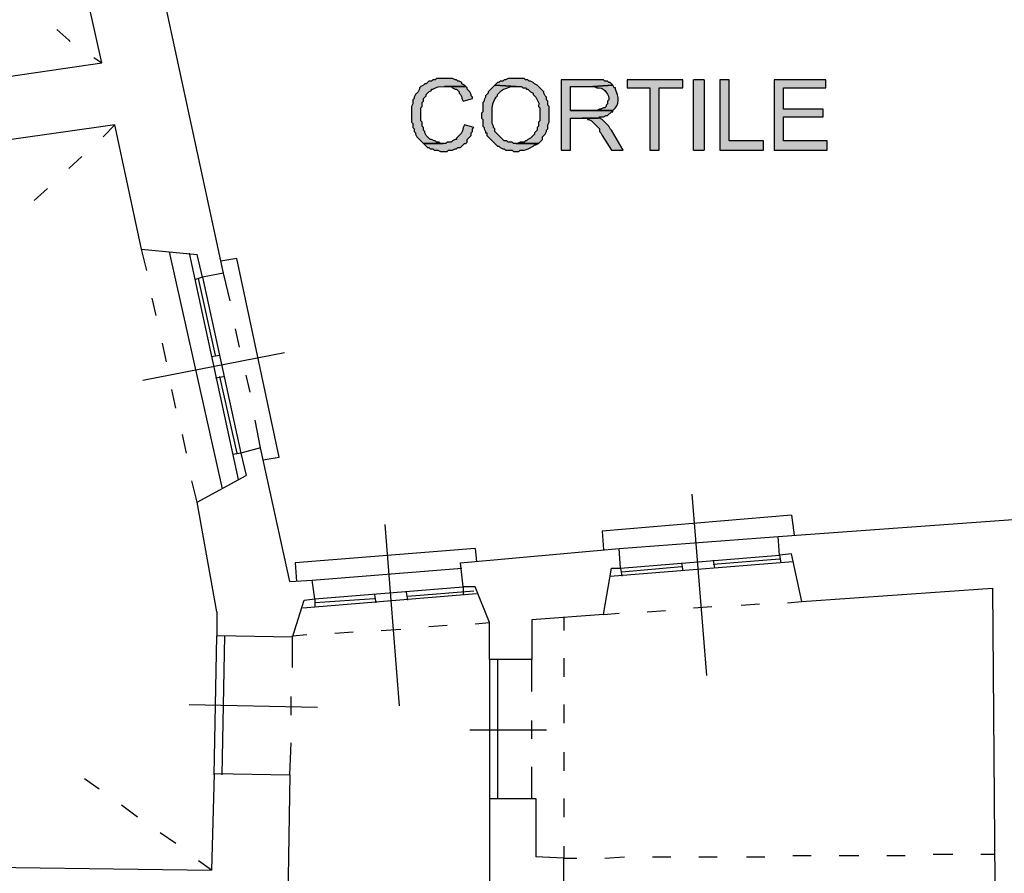
# Model space of a CAD drawing. Units: inches. Extents: x 839 to 29853, y -15804 to 5050.
# Drawn here: x 28551 to 29189, y -7002 to -6448 of the extents above; entities that cross this region are included whole.
import ezdxf
from ezdxf.xclip import XClip

# ---------------------------------------------------------------- set-up
doc = ezdxf.new("R2010")
doc.units = ezdxf.units.IN
doc.header["$MEASUREMENT"] = 0
doc.header["$XCLIPFRAME"] = 0
doc.linetypes.add('atContinuous2', pattern=[0])
doc.layers.add('Base', color=252, linetype='Continuous')
doc.layers.add('Scaffali e casse', color=1, linetype='Continuous')

# ---------------------------------------------------------------- blocks, each defined once
blk = doc.blocks.new('rilievo piano primo')
at = {"layer": 'Base'}
for points in [[(6400.85, 1188.05), (6395.7, 1188.05), (6394.85, 1187.19), (6393.13, 1187.19), (6392.27, 1186.33), (6390.56, 1186.33), (6389.7, 1185.47), (6388.84, 1184.61), (6387.98, 1184.61), (6387.13, 1183.76), (6385.41, 1182.9), (6384.55, 1182.04), (6384.55, 1181.18), (6383.7, 1179.47), (6381.98, 1177.75), (6381.12, 1176.04), (6381.12, 1175.18), (6380.26, 1174.32), (6380.26, 1171.75), (6379.41, 1170.03), (6379.41, 1159.74), (6380.26, 1158.88), (6380.26, 1156.31), (6381.12, 1155.45), (6381.12, 1153.73), (6381.98, 1152.88), (6381.98, 1152.02), (6382.84, 1150.3), (6387.13, 1146.01), (6399.99, 1146.01), (6398.28, 1146.01), (6397.42, 1146.87), (6395.7, 1146.87), (6394.85, 1147.73), (6393.99, 1147.73), (6392.27, 1148.59), (6391.42, 1148.59), (6388.84, 1151.16), (6387.98, 1152.88), (6387.98, 1153.73), (6387.13, 1154.59), (6387.13, 1156.31), (6386.27, 1157.17), (6386.27, 1159.74), (6385.41, 1160.6), (6385.41, 1162.31), (6385.41, 1169.17), (6386.27, 1170.03), (6386.27, 1172.61), (6387.13, 1173.46), (6387.13, 1175.18), (6388.84, 1176.89), (6388.84, 1177.75), (6390.56, 1179.47), (6392.27, 1180.33), (6392.27, 1181.18), (6393.13, 1181.18), (6394.86, 1182.14), (6396.78, 1182.69), (6400.85, 1182.9), (6414.58, 1182.9), (6413.72, 1183.76), (6412, 1184.61), (6412, 1185.47), (6410.29, 1186.33), (6409.43, 1186.33), (6408.57, 1187.19), (6407.71, 1187.19), (6406, 1188.05), (6402.57, 1188.05)], [(6447.17, 1188.05), (6442.03, 1188.05), (6440.31, 1187.19), (6439.45, 1187.19), (6438.59, 1186.33), (6436.88, 1186.33), (6436.02, 1185.47), (6435.16, 1185.47), (6434.31, 1184.61), (6433.45, 1183.76), (6447.17, 1182.9), (6450.6, 1182.9), (6451.46, 1182.04), (6453.18, 1182.04), (6454.03, 1181.18), (6454.89, 1181.18), (6456.61, 1179.47), (6458.32, 1178.61), (6458.32, 1177.75), (6459.18, 1176.89), (6460.04, 1176.04), (6461.01, 1173.74), (6461.59, 1172.88), (6461.83, 1172.11), (6461.75, 1170.03), (6462.61, 1169.17), (6462.61, 1167.46), (6462.61, 1160.6), (6461.75, 1159.74), (6461.75, 1157.17), (6460.9, 1156.31), (6460.9, 1154.59), (6460.04, 1153.73), (6459.18, 1152.88), (6459.18, 1152.02), (6456.61, 1149.45), (6454.89, 1148.59), (6454.03, 1147.73), (6453.18, 1147.73), (6452.32, 1146.87), (6449.75, 1146.87), (6448.03, 1146.01), (6447.17, 1146.01), (6461.75, 1146.01), (6464.33, 1148.59), (6464.33, 1150.3), (6466.04, 1152.02), (6466.9, 1153.73), (6466.9, 1154.59), (6467.76, 1155.45), (6467.76, 1158.02), (6468.62, 1159.74), (6468.62, 1170.03), (6467.76, 1170.89), (6467.76, 1173.46), (6466.9, 1174.32), (6466.9, 1176.04), (6466.04, 1176.89), (6465.19, 1178.61), (6465.19, 1179.47), (6460.9, 1183.76), (6459.18, 1184.61), (6458.32, 1185.47), (6456.61, 1186.33), (6455.75, 1186.33), (6454.89, 1187.19), (6453.18, 1187.19), (6452.32, 1188.05), (6448.03, 1188.05)], [(6496.92, 1187.19), (6476.34, 1187.19), (6476.34, 1141.73), (6482.34, 1141.73), (6482.34, 1162.31), (6500.36, 1162.31), (6501.21, 1163.17), (6503.79, 1163.17), (6505.5, 1164.03), (6506.36, 1164.03), (6508.93, 1166.6), (6509.79, 1166.6), (6509.79, 1167.46), (6482.34, 1167.46), (6482.34, 1182.9), (6496.92, 1182.9), (6509.79, 1183.76), (6508.93, 1184.61), (6508.08, 1185.47), (6507.22, 1185.47), (6506.36, 1186.33), (6504.64, 1186.33), (6503.79, 1187.19), (6498.64, 1187.19)], [(6555.25, 1187.19), (6519.23, 1187.19), (6519.23, 1182.04), (6533.81, 1182.04), (6533.81, 1141.73), (6539.81, 1141.73), (6539.81, 1182.04), (6555.25, 1182.04)], [(6562.12, 1141.73), (6568.97, 1141.73), (6568.97, 1187.18), (6562.12, 1187.18)], [(6585.28, 1187.19), (6579.27, 1187.19), (6579.27, 1141.73), (6607.58, 1141.73), (6607.58, 1147.73), (6585.28, 1147.73)], [(6647.9, 1187.19), (6614.44, 1187.19), (6614.44, 1141.73), (6648.75, 1141.73), (6648.75, 1147.73), (6620.45, 1147.73), (6620.45, 1163.17), (6646.18, 1163.17), (6646.18, 1168.32), (6620.45, 1168.32), (6620.45, 1182.04), (6647.9, 1182.04)], [(6414.58, 1182.9), (6400.85, 1182.9), (6405.14, 1182.9), (6406, 1182.04), (6407.71, 1181.18), (6408.57, 1181.18), (6410.29, 1179.47), (6410.29, 1178.61), (6411.14, 1177.75), (6412, 1176.04), (6412, 1175.18), (6412.86, 1173.46), (6418.86, 1175.18), (6418.86, 1176.04), (6418.01, 1176.89), (6418.01, 1177.75), (6417.15, 1179.47), (6416.29, 1180.33), (6415.43, 1181.18), (6415.43, 1182.04)], [(6433.45, 1183.76), (6429.16, 1179.47), (6429.16, 1178.61), (6428.3, 1177.75), (6427.44, 1176.89), (6427.44, 1176.04), (6426.59, 1174.32), (6426.59, 1173.46), (6425.73, 1172.61), (6425.73, 1166.6), (6424.87, 1165.74), (6424.87, 1162.31), (6425.73, 1161.45), (6425.73, 1157.17), (6426.59, 1156.31), (6426.59, 1155.45), (6427.44, 1153.73), (6427.44, 1152.88), (6428.3, 1152.88), (6428.3, 1151.16), (6435.16, 1144.3), (6436.02, 1144.3), (6436.88, 1143.44), (6438.59, 1142.58), (6439.45, 1142.58), (6440.31, 1141.73), (6444.6, 1141.73), (6445.46, 1140.87), (6448.89, 1140.87), (6449.75, 1141.73), (6452.32, 1141.73), (6454, 1141.99), (6455.48, 1142.66), (6458.32, 1144.3), (6459.18, 1145.16), (6460.04, 1145.16), (6461.75, 1146.01), (6445.46, 1146.01), (6444.6, 1146.87), (6442.03, 1146.87), (6441.17, 1147.73), (6439.45, 1147.73), (6438.59, 1148.59), (6437.74, 1149.45), (6433.45, 1153.73), (6433.45, 1155.45), (6432.59, 1156.31), (6432.59, 1157.17), (6431.73, 1158.88), (6431.73, 1166.6), (6431.71, 1168.98), (6432.21, 1171.7), (6433.12, 1174.23), (6434.31, 1176.04), (6435.16, 1176.89), (6435.16, 1177.75), (6437.65, 1180.28), (6438.97, 1181.18), (6440.53, 1181.66), (6443.74, 1182.9), (6447.17, 1182.9)], [(6509.79, 1183.76), (6496.92, 1182.9), (6497.78, 1182.9), (6499.5, 1182.04), (6500.93, 1182.07), (6502.31, 1181.75), (6503.6, 1181.14), (6504.75, 1180.28), (6506.49, 1177.97), (6507, 1176.61), (6507.22, 1175.18), (6507.22, 1174.32), (6506.36, 1173.46), (6506.36, 1171.75), (6505.5, 1170.89), (6505.5, 1170.03), (6504.64, 1169.17), (6503.79, 1169.17), (6502.07, 1168.32), (6501.21, 1168.32), (6499.5, 1167.46), (6482.34, 1167.46), (6509.79, 1167.46), (6511.32, 1168.9), (6512.39, 1170.47), (6513.05, 1172.14), (6513.33, 1173.89), (6513.28, 1175.69), (6512.93, 1177.52), (6511.51, 1181.18), (6511.51, 1182.04), (6510.65, 1182.04)], [(6500.36, 1162.31), (6490.06, 1162.31), (6493.49, 1162.31), (6493.49, 1161.45), (6494.35, 1161.45), (6496.07, 1160.6), (6500.36, 1156.31), (6501.21, 1155.45), (6501.21, 1153.73), (6502.07, 1152.88), (6502.93, 1151.16), (6508.93, 1141.73), (6516.65, 1141.73), (6508.93, 1154.59), (6508.08, 1155.45), (6507.22, 1157.17), (6502.93, 1161.45), (6501.21, 1162.31)], [(6413.72, 1158.02), (6412.86, 1156.31), (6412.49, 1154.23), (6411.52, 1152.48), (6408.57, 1149.45), (6408.57, 1148.59), (6407.71, 1148.59), (6406, 1147.73), (6405.14, 1146.87), (6402.57, 1146.87), (6401.71, 1146.01), (6387.13, 1146.01), (6389.7, 1143.44), (6390.56, 1143.44), (6391.42, 1142.58), (6393.13, 1142.58), (6393.99, 1141.73), (6396.56, 1141.73), (6398.28, 1140.87), (6402.57, 1140.87), (6403.42, 1141.73), (6406, 1141.73), (6407.71, 1142.58), (6408.57, 1142.58), (6409.43, 1143.44), (6411.14, 1143.44), (6413.72, 1146.01), (6414.58, 1146.01), (6415.43, 1146.87), (6415.43, 1148.59), (6416.29, 1149.45), (6417.15, 1150.3), (6418.01, 1151.16), (6418.01, 1152.88), (6418.86, 1153.73), (6418.86, 1155.45), (6419.72, 1156.31)]]:
    blk.add_hatch(color=256, dxfattribs=at).paths.add_polyline_path(points)
at = {"layer": 'Base', "linetype": 'atContinuous2'}
for p, q in [((6568.97, 1187.18), (6562.12, 1187.18)), ((6562.12, 1141.73), (6562.12, 1187.18)), ((6568.97, 1187.18), (6568.97, 1141.73)), ((6562.12, 1141.73), (6568.97, 1141.73))]:
    blk.add_line(p, q, dxfattribs=at)
at = {"layer": 'Base'}
for points in [[(6257.6, 1061.95), (6212.14, 1272.11)], [(6178.68, 1198.34), (6170.1, 1236.94)], [(6149.52, 1219.78), (6157.24, 1212.92), (6158.1, 1212.06)], [(6173.54, 1201.77), (6178.68, 1198.34)], [(5633.98, 1118.56), (6178.68, 1198.34)], [(6400.85, 1188.05), (6395.7, 1188.05), (6394.85, 1187.19), (6393.13, 1187.19), (6392.27, 1186.33), (6390.56, 1186.33), (6389.7, 1185.47), (6388.84, 1184.61), (6387.98, 1184.61), (6387.13, 1183.76), (6385.41, 1182.9), (6384.55, 1182.04), (6384.55, 1181.18), (6383.7, 1179.47), (6381.98, 1177.75), (6381.12, 1176.04), (6381.12, 1175.18), (6380.26, 1174.32), (6380.26, 1171.75), (6379.41, 1170.03), (6379.41, 1159.74), (6380.26, 1158.88), (6380.26, 1156.31), (6381.12, 1155.45), (6381.12, 1153.73), (6381.98, 1152.88), (6381.98, 1152.02), (6382.84, 1150.3), (6387.13, 1146.01), (6399.99, 1146.01), (6398.28, 1146.01), (6397.42, 1146.87), (6395.7, 1146.87), (6394.85, 1147.73), (6393.99, 1147.73), (6392.27, 1148.59), (6391.42, 1148.59), (6388.84, 1151.16), (6387.98, 1152.88), (6387.98, 1153.73), (6387.13, 1154.59), (6387.13, 1156.31), (6386.27, 1157.17), (6386.27, 1159.74), (6385.41, 1160.6), (6385.41, 1162.31), (6385.41, 1169.17), (6386.27, 1170.03), (6386.27, 1172.61), (6387.13, 1173.46), (6387.13, 1175.18), (6388.84, 1176.89), (6388.84, 1177.75), (6390.56, 1179.47), (6392.27, 1180.33), (6392.27, 1181.18), (6393.13, 1181.18), (6394.86, 1182.14), (6396.78, 1182.69), (6400.85, 1182.9), (6414.58, 1182.9), (6413.72, 1183.76), (6412, 1184.61), (6412, 1185.47), (6410.29, 1186.33), (6409.43, 1186.33), (6408.57, 1187.19), (6407.71, 1187.19), (6406, 1188.05), (6402.57, 1188.05), (6400.85, 1188.05)], [(6447.17, 1188.05), (6442.03, 1188.05), (6440.31, 1187.19), (6439.45, 1187.19), (6438.59, 1186.33), (6436.88, 1186.33), (6436.02, 1185.47), (6435.16, 1185.47), (6434.31, 1184.61), (6433.45, 1183.76), (6447.17, 1182.9), (6450.6, 1182.9), (6451.46, 1182.04), (6453.18, 1182.04), (6454.03, 1181.18), (6454.89, 1181.18), (6456.61, 1179.47), (6458.32, 1178.61), (6458.32, 1177.75), (6459.18, 1176.89), (6460.04, 1176.04), (6461.01, 1173.74), (6461.59, 1172.88), (6461.83, 1172.11), (6461.75, 1170.03), (6462.61, 1169.17), (6462.61, 1167.46), (6462.61, 1160.6), (6461.75, 1159.74), (6461.75, 1157.17), (6460.9, 1156.31), (6460.9, 1154.59), (6460.04, 1153.73), (6459.18, 1152.88), (6459.18, 1152.02), (6456.61, 1149.45), (6454.89, 1148.59), (6454.03, 1147.73), (6453.18, 1147.73), (6452.32, 1146.87), (6449.75, 1146.87), (6448.03, 1146.01), (6447.17, 1146.01), (6461.75, 1146.01), (6464.33, 1148.59), (6464.33, 1150.3), (6466.04, 1152.02), (6466.9, 1153.73), (6466.9, 1154.59), (6467.76, 1155.45), (6467.76, 1158.02), (6468.62, 1159.74), (6468.62, 1170.03), (6467.76, 1170.89), (6467.76, 1173.46), (6466.9, 1174.32), (6466.9, 1176.04), (6466.04, 1176.89), (6465.19, 1178.61), (6465.19, 1179.47), (6460.9, 1183.76), (6459.18, 1184.61), (6458.32, 1185.47), (6456.61, 1186.33), (6455.75, 1186.33), (6454.89, 1187.19), (6453.18, 1187.19), (6452.32, 1188.05), (6448.03, 1188.05), (6447.17, 1188.05)], [(6496.92, 1187.19), (6476.34, 1187.19), (6476.34, 1141.73), (6482.34, 1141.73), (6482.34, 1162.31), (6500.36, 1162.31), (6501.21, 1163.17), (6503.79, 1163.17), (6505.5, 1164.03), (6506.36, 1164.03), (6508.93, 1166.6), (6509.79, 1166.6), (6509.79, 1167.46), (6482.34, 1167.46), (6482.34, 1182.9), (6496.92, 1182.9), (6509.79, 1183.76), (6508.93, 1184.61), (6508.08, 1185.47), (6507.22, 1185.47), (6506.36, 1186.33), (6504.64, 1186.33), (6503.79, 1187.19), (6498.64, 1187.19), (6496.92, 1187.19)], [(6555.25, 1187.19), (6519.23, 1187.19), (6519.23, 1182.04), (6533.81, 1182.04), (6533.81, 1141.73), (6539.81, 1141.73), (6539.81, 1182.04), (6555.25, 1182.04), (6555.25, 1187.19)], [(6585.28, 1187.19), (6579.27, 1187.19), (6579.27, 1141.73), (6607.58, 1141.73), (6607.58, 1147.73), (6585.28, 1147.73), (6585.28, 1187.19)], [(6647.9, 1187.19), (6614.44, 1187.19), (6614.44, 1141.73), (6648.75, 1141.73), (6648.75, 1147.73), (6620.45, 1147.73), (6620.45, 1163.17), (6646.18, 1163.17), (6646.18, 1168.32), (6620.45, 1168.32), (6620.45, 1182.04), (6647.9, 1182.04), (6647.9, 1187.19)], [(6414.58, 1182.9), (6400.85, 1182.9), (6405.14, 1182.9), (6406, 1182.04), (6407.71, 1181.18), (6408.57, 1181.18), (6410.29, 1179.47), (6410.29, 1178.61), (6411.14, 1177.75), (6412, 1176.04), (6412, 1175.18), (6412.86, 1173.46), (6418.86, 1175.18), (6418.86, 1176.04), (6418.01, 1176.89), (6418.01, 1177.75), (6417.15, 1179.47), (6416.29, 1180.33), (6415.43, 1181.18), (6415.43, 1182.04), (6414.58, 1182.9)], [(6433.45, 1183.76), (6429.16, 1179.47), (6429.16, 1178.61), (6428.3, 1177.75), (6427.44, 1176.89), (6427.44, 1176.04), (6426.59, 1174.32), (6426.59, 1173.46), (6425.73, 1172.61), (6425.73, 1166.6), (6424.87, 1165.74), (6424.87, 1162.31), (6425.73, 1161.45), (6425.73, 1157.17), (6426.59, 1156.31), (6426.59, 1155.45), (6427.44, 1153.73), (6427.44, 1152.88), (6428.3, 1152.88), (6428.3, 1151.16), (6435.16, 1144.3), (6436.02, 1144.3), (6436.88, 1143.44), (6438.59, 1142.58), (6439.45, 1142.58), (6440.31, 1141.73), (6444.6, 1141.73), (6445.46, 1140.87), (6448.89, 1140.87), (6449.75, 1141.73), (6452.32, 1141.73), (6454, 1141.99), (6455.48, 1142.66), (6458.32, 1144.3), (6459.18, 1145.16), (6460.04, 1145.16), (6461.75, 1146.01), (6445.46, 1146.01), (6444.6, 1146.87), (6442.03, 1146.87), (6441.17, 1147.73), (6439.45, 1147.73), (6438.59, 1148.59), (6437.74, 1149.45), (6433.45, 1153.73), (6433.45, 1155.45), (6432.59, 1156.31), (6432.59, 1157.17), (6431.73, 1158.88), (6431.73, 1166.6), (6431.71, 1168.98), (6432.21, 1171.7), (6433.12, 1174.23), (6434.31, 1176.04), (6435.16, 1176.89), (6435.16, 1177.75), (6437.65, 1180.28), (6438.97, 1181.18), (6440.53, 1181.66), (6443.74, 1182.9), (6447.17, 1182.9), (6433.45, 1183.76)], [(6509.79, 1183.76), (6496.92, 1182.9), (6497.78, 1182.9), (6499.5, 1182.04), (6500.93, 1182.07), (6502.31, 1181.75), (6503.6, 1181.14), (6504.75, 1180.28), (6506.49, 1177.97), (6507, 1176.61), (6507.22, 1175.18), (6507.22, 1174.32), (6506.36, 1173.46), (6506.36, 1171.75), (6505.5, 1170.89), (6505.5, 1170.03), (6504.64, 1169.17), (6503.79, 1169.17), (6502.07, 1168.32), (6501.21, 1168.32), (6499.5, 1167.46), (6482.34, 1167.46), (6509.79, 1167.46), (6511.32, 1168.9), (6512.39, 1170.47), (6513.05, 1172.14), (6513.33, 1173.89), (6513.28, 1175.69), (6512.93, 1177.52), (6511.51, 1181.18), (6511.51, 1182.04), (6510.65, 1182.04), (6509.79, 1183.76)], [(6500.36, 1162.31), (6490.06, 1162.31), (6493.49, 1162.31), (6493.49, 1161.45), (6494.35, 1161.45), (6496.07, 1160.6), (6500.36, 1156.31), (6501.21, 1155.45), (6501.21, 1153.73), (6502.07, 1152.88), (6502.93, 1151.16), (6508.93, 1141.73), (6516.65, 1141.73), (6508.93, 1154.59), (6508.08, 1155.45), (6507.22, 1157.17), (6502.93, 1161.45), (6501.21, 1162.31), (6500.36, 1162.31)], [(6204.42, 1077.39), (6187.26, 1158.02), (5678.59, 1085.97)], [(6187.26, 1158.02), (6179.54, 1150.3)], [(6413.72, 1158.02), (6412.86, 1156.31), (6412.49, 1154.23), (6411.52, 1152.48), (6408.57, 1149.45), (6408.57, 1148.59), (6407.71, 1148.59), (6406, 1147.73), (6405.14, 1146.87), (6402.57, 1146.87), (6401.71, 1146.01), (6387.13, 1146.01), (6389.7, 1143.44), (6390.56, 1143.44), (6391.42, 1142.58), (6393.13, 1142.58), (6393.99, 1141.73), (6396.56, 1141.73), (6398.28, 1140.87), (6402.57, 1140.87), (6403.42, 1141.73), (6406, 1141.73), (6407.71, 1142.58), (6408.57, 1142.58), (6409.43, 1143.44), (6411.14, 1143.44), (6413.72, 1146.01), (6414.58, 1146.01), (6415.43, 1146.87), (6415.43, 1148.59), (6416.29, 1149.45), (6417.15, 1150.3), (6418.01, 1151.16), (6418.01, 1152.88), (6418.86, 1153.73), (6418.86, 1155.45), (6419.72, 1156.31), (6413.72, 1158.02)], [(6165.82, 1137.44), (6157.24, 1129.72)], [(6143.51, 1116.85), (6134.93, 1109.13)], [(6207.85, 1063.67), (6204.42, 1077.39)], [(6204.42, 1077.39), (6240.44, 1073.96)], [(6222.43, 1075.67), (6256.74, 922.13)], [(6235.3, 1074.82), (6267.04, 928.13)], [(6257.6, 1061.95), (6243.87, 1059.38), (6240.44, 1073.96)], [(6266.18, 1071.39), (6255.88, 1069.67)], [(6283.33, 941), (6293.63, 942.72), (6266.18, 1071.39)], [(6243.87, 1059.38), (6238.73, 1057.66)], [(6243.87, 1059.38), (6268.75, 945.29)], [(6261.89, 1043.94), (6257.6, 1061.95)], [(6252.45, 1008.77), (6241.3, 1058.52)], [(6213.85, 1034.5), (6211.28, 1045.65)], [(6267.89, 1013.91), (6265.32, 1025.92)], [(6220.71, 1004.48), (6218.14, 1016.49)], [(6205.27, 992.47), (6297.06, 1010.48)], [(6249.88, 1007.91), (6255.03, 1008.77)], [(6274.76, 984.75), (6272.18, 995.9)], [(6252.45, 994.18), (6257.6, 995.04)], [(6255.03, 995.04), (6266.18, 945.29)], [(6226.72, 974.45), (6224.15, 986.46)], [(6281.62, 948.72), (6278.19, 966.73)], [(6233.58, 945.29), (6231.01, 957.3)], [(6268.75, 945.29), (6263.6, 944.43)], [(6281.62, 948.72), (6268.75, 945.29), (6272.18, 930.71)], [(6300.49, 862.08), (6281.62, 948.72)], [(6240.44, 913.55), (6237.01, 927.28)], [(6240.44, 913.55), (6272.18, 930.71)], [(6253.31, 842.35), (6240.44, 913.55)], [(6570.69, 801.18), (6561.26, 918.7)], [(6617.02, 891.25), (6828.89, 906.69)], [(6625.59, 904.97), (6502.93, 894.68), (6503.79, 882.67)], [(6625.59, 904.97), (6627.31, 892.11)], [(6371.69, 781.45), (6362.25, 898.97)], [(6514.08, 883.53), (6617.02, 891.25)], [(6625.59, 880.1), (6617.87, 879.24), (6617.02, 891.25)], [(6420.58, 883.53), (6303.92, 874.09), (6304.78, 862.08)], [(6411.14, 874.09), (6514.08, 883.53)], [(6420.58, 883.53), (6421.44, 874.95)], [(6508.93, 870.66), (6514.94, 870.66), (6514.08, 883.53)], [(6508.08, 865.52), (6626.45, 874.95)], [(6514.94, 870.66), (6617.87, 879.24)], [(6574.98, 873.24), (6617.87, 876.67)], [(6574.98, 875.81), (6575.84, 870.66)], [(6617.87, 879.24), (6618.73, 874.09)], [(6632.46, 849.22), (6625.59, 880.1)], [(6315.07, 862.94), (6412, 870.66)], [(6420.58, 858.65), (6412.86, 858.65), (6411.14, 874.09)], [(6503.79, 840.64), (6508.93, 870.66)], [(6514.94, 870.66), (6515.8, 865.52)], [(6554.4, 871.52), (6515.8, 868.09)], [(6554.4, 874.09), (6555.25, 868.95)], [(6300.49, 862.08), (6315.07, 862.94)], [(6309.92, 850.07), (6316.79, 850.93), (6315.07, 862.94)], [(6316.79, 850.93), (6412.86, 858.65)], [(6375.98, 855.22), (6376.83, 850.07)], [(6376.83, 852.65), (6419.72, 856.08)], [(6412.86, 858.65), (6412.86, 853.51)], [(6430.02, 835.49), (6420.58, 858.65)], [(6632.46, 849.22), (6755.98, 857.79)], [(6755.98, 857.79), (6761.13, 204.16)], [(6302.2, 826.06), (6309.92, 850.07)], [(6309.07, 844.93), (6421.44, 854.36)], [(6316.79, 850.93), (6316.79, 845.79)], [(6355.39, 850.93), (6316.79, 848.36)], [(6355.39, 853.51), (6356.25, 848.36)], [(6623.02, 848.36), (6632.46, 849.22)], [(6253.31, 842.35), (6253.31, 826.91)], [(6532.09, 842.35), (6544.1, 843.21)], [(6562.12, 844.93), (6574.13, 845.79)], [(6593, 846.64), (6605.01, 847.5)], [(6503.79, 840.64), (6457.47, 837.21)], [(6457.47, 837.21), (6457.47, 811.47)], [(6478.05, 838.92), (6478.05, 830.35)], [(6503.79, 840.64), (6514.08, 841.5)], [(6329.65, 828.63), (6341.66, 829.49)], [(6359.68, 830.35), (6372.54, 831.2)], [(6390.56, 832.92), (6402.57, 833.78)], [(6420.58, 834.63), (6430.02, 835.49)], [(6457.47, 811.47), (6430.02, 811.47), (6430.02, 835.49)], [(6251.59, 736.85), (6253.31, 826.91)], [(6302.2, 826.06), (6253.31, 826.91)], [(6256.74, 736.85), (6258.46, 826.91)], [(6302.2, 826.91), (6311.64, 827.77)], [(6302.2, 826.06), (6302.2, 826.91)], [(6302.2, 806.33), (6302.2, 826.91)], [(6430.02, 811.47), (6430.02, 721.41)], [(6435.16, 811.47), (6435.16, 721.41)], [(6457.47, 790.89), (6457.47, 811.47)], [(6478.05, 812.33), (6478.05, 800.32)], [(6301.35, 775.45), (6301.35, 787.46)], [(6235.3, 782.31), (6318.5, 780.59)], [(6478.05, 782.31), (6478.05, 770.3)], [(6417.15, 766.01), (6466.9, 766.01)], [(6457.47, 760.01), (6457.47, 772.02)], [(6300.49, 736.85), (6301.35, 757.43)], [(6478.05, 751.43), (6478.05, 739.42)], [(6457.47, 721.41), (6457.47, 741.99)], [(6176.97, 727.41), (6167.53, 734.27)], [(6251.59, 737.7), (6249.88, 675.08)], [(6251.59, 737.7), (6300.49, 736.85), (6298.77, 630.48)], [(6430.02, 721.41), (6460.04, 721.41), (6460.04, 683.66)], [(6430.02, 721.41), (6430.02, 629.62)], [(6478.05, 721.41), (6478.05, 709.4)], [(6201.84, 709.4), (6191.55, 717.12)], [(6226.72, 692.24), (6216.43, 699.1)], [(6478.05, 690.52), (6478.05, 682.8)], [(5678.59, 682.8), (6249.88, 675.08)], [(6478.05, 682.8), (6460.04, 683.66)], [(6478.05, 399.73), (6478.05, 682.8)], [(6478.05, 682.8), (6486.63, 682.8)], [(6504.64, 682.8), (6517.51, 683.66)], [(6535.52, 683.66), (6547.53, 683.66)], [(6565.55, 683.66), (6577.56, 683.66)], [(6596.43, 683.66), (6608.44, 683.66)], [(6626.45, 684.52), (6638.46, 684.52)], [(6656.47, 684.52), (6669.34, 684.52)], [(6687.35, 684.52), (6699.36, 684.52)], [(6717.38, 685.38), (6730.24, 685.38)], [(6748.26, 685.38), (6756.84, 685.38)], [(6249.88, 675.08), (6241.3, 681.09)]]:
    blk.add_lwpolyline(points, dxfattribs=at)

msp = doc.modelspace()

# ---------------------------------------------------------------- block references
at = {"layer": 'Scaffali e casse'}
ref = msp.add_blockref('rilievo piano primo', (22425.65, -7674.71), dxfattribs=at)
XClip(ref).set_block_clipping_path([(-672.7643086671, -386.32524972), (7327.2356913329, 5153.67475028)])

doc.saveas('drawing.dxf')
